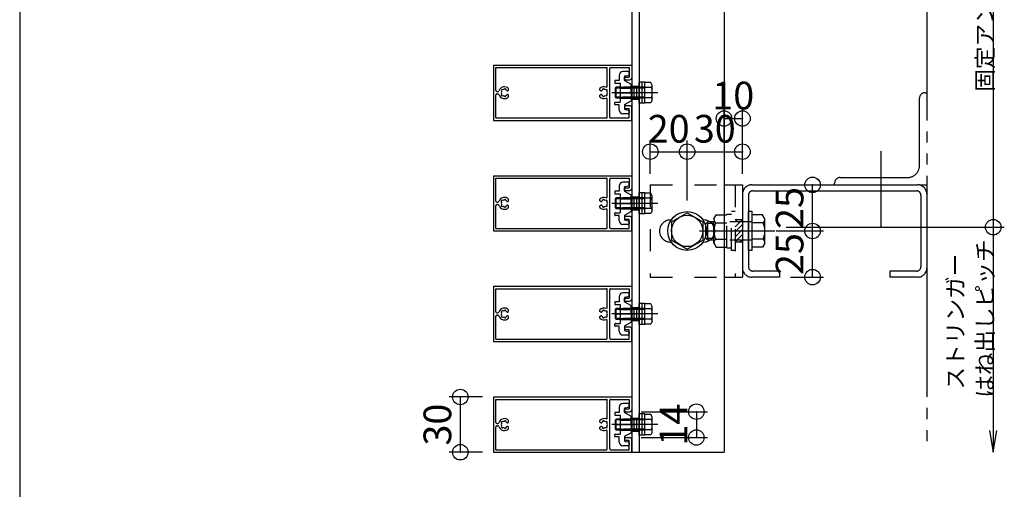
# Model space of a CAD drawing. Extents: x 60 to 2501, y 96 to 1686.
# Drawn here: x 60 to 594, y 653 to 907 of the extents above; entities that cross this region are included whole.
import ezdxf

# ---------------------------------------------------------------- set-up
doc = ezdxf.new("R2010")
doc.units = 0
doc.header["$LTSCALE"] = 6
for name, pattern in [('CENTER', [23, 20, -1, 1, -1]), ('DASHED', [4, 2, -2]), ('DASHED2', [8, 5, -3]), ('DOT', [2, 1, -1]), ('PHANTOM', [25, 20, -1, 1, -1, 1, -1])]:
    doc.linetypes.add(name, pattern=pattern)
for name, color, linetype in [('ストリンガー', 7, 'CONTINUOUS'), ('パネル', 7, 'CONTINUOUS'), ('ボルトセット', 7, 'CONTINUOUS'), ('ボルトナット', 7, 'CONTINUOUS'), ('レイヤ1', 7, 'CONTINUOUS'), ('取付金具', 7, 'CONTINUOUS'), ('固定アングル', 7, 'CONTINUOUS'), ('寸法', 7, 'CONTINUOUS'), ('鉄骨下地', 7, 'CONTINUOUS')]:
    doc.layers.add(name, color=color, linetype=linetype)
doc.styles.get("Standard").update_dxf_attribs({"font": 'txt', "bigfont": 'bigfont'})
doc.dimstyles.new('M7DIMSTL', dxfattribs={"dimscale": 6, "dimtxt": 2.5, "dimasz": 2.5, "dimexe": 1.25, "dimexo": 0.625, "dimtad": 1, "dimdsep": 46, "dimtxsty": 'Standard', "dimcen": 2.5, "dimadec": 0, "dimazin": 0, "dimtfac": 1, "dimtmove": 0, "dimatfit": 3, "dimfxl": 0, "dimarcsym": 0})

# ---------------------------------------------------------------- blocks, each defined once
blk = doc.blocks.new('BK16')
at = {"layer": 'ボルトナット', "color": 0, "linetype": 'DASHED'}
for p, q in [((436.46, 799.43), (437.73, 801.63)), ((437.73, 801.63), (443.46, 801.63)), ((443.46, 783.63), (443.46, 802.03)), ((443.46, 802.03), (445.96, 802.03)), ((445.96, 782.33), (445.96, 803.33)), ((447.96, 803.33), (445.96, 803.33)), ((432.16, 796.83), (433.16, 797.83)), ((432.16, 788.83), (432.16, 796.83)), ((433.16, 787.83), (433.16, 797.83)), ((436.46, 797.83), (433.16, 797.83)), ((436.46, 796.83), (433.16, 796.83)), ((436.46, 786.23), (436.46, 799.43)), ((437.46, 797.23), (443.46, 797.23)), ((457.16, 797.83), (443.46, 797.83)), ((436.46, 788.83), (433.16, 788.83)), ((436.46, 787.83), (433.16, 787.83)), ((436.46, 786.23), (437.73, 784.03)), ((437.46, 788.43), (443.46, 788.43)), ((457.16, 787.83), (443.46, 787.83)), ((437.73, 784.03), (443.46, 784.03)), ((443.46, 783.63), (445.96, 783.63)), ((447.96, 782.33), (445.96, 782.33))]:
    blk.add_line(p, q, dxfattribs=at)
at = {"layer": 'ボルトナット', "color": 0, "linetype": 'Continuous'}
for p, q in [((455.16, 782.33), (455.16, 803.33)), ((457.16, 803.33), (455.16, 803.33)), ((457.16, 782.33), (457.16, 803.33)), ((462.89, 801.63), (457.16, 801.63)), ((464.16, 799.43), (462.89, 801.63)), ((463.16, 797.23), (457.16, 797.23)), ((464.16, 786.23), (464.16, 799.43)), ((433.16, 787.83), (432.16, 788.83)), ((463.16, 788.43), (457.16, 788.43)), ((464.16, 786.23), (462.89, 784.03)), ((457.16, 782.33), (455.16, 782.33)), ((462.89, 784.03), (457.16, 784.03))]:
    blk.add_line(p, q, dxfattribs=at)
at = {"layer": 'ボルトナット', "color": 0, "linetype": 'CENTER'}
blk.add_line((428.63, 792.83), (469.58, 792.83), dxfattribs=at)
at = {"layer": 'ボルトナット', "color": 0, "linetype": 'DASHED'}
for centre, radius, start, end in [((439.38, 799.43), 2.92, 180, 228.8878), ((446.64, 792.83), 10.18, 154.3915, 205.6085), ((439.38, 786.23), 2.92, 131.1121, 180)]:
    blk.add_arc(centre, radius, start, end, dxfattribs=at)
at = {"layer": 'ボルトナット', "color": 0, "linetype": 'Continuous'}
for centre, radius, start, end in [((461.24, 799.43), 2.92, -48.8879, 0), ((453.98, 792.83), 10.18, -25.6086, 25.6085), ((461.24, 786.23), 2.92, 0, 48.8879)]:
    blk.add_arc(centre, radius, start, end, dxfattribs=at)
blk = doc.blocks.new('BK18')
at = {"layer": 'パネル', "color": 0, "linetype": 'Continuous'}
for p, q in [((316.96, 702.83), (391.96, 702.83)), ((316.96, 702.83), (316.96, 672.83)), ((318.26, 701.53), (378.16, 701.53)), ((318.26, 688.98), (318.26, 701.53)), ((378.66, 691.36), (378.66, 701.03)), ((379.96, 674.63), (379.96, 701.03)), ((380.46, 701.53), (390.46, 701.53)), ((390.46, 701.53), (390.46, 696.33)), ((391.96, 702.83), (391.96, 695.83)), ((388.71, 696.33), (390.46, 696.33)), ((388.71, 694.83), (390.96, 694.83)), ((322, 689.33), (321.94, 689.39)), ((322.86, 689.56), (322.88, 689.64)), ((323.73, 689.32), (323.75, 689.41)), ((324.59, 688.83), (325.16, 689.16)), ((325.16, 689.16), (325.16, 690.09)), ((374.66, 689.16), (374.66, 690.09)), ((375.23, 688.83), (374.66, 689.16)), ((376.09, 689.32), (376.07, 689.41)), ((376.96, 689.56), (376.94, 689.64)), ((377.82, 689.33), (377.88, 689.39)), ((318.26, 674.13), (318.26, 686.68)), ((318.76, 688.48), (319.32, 688.48)), ((318.76, 687.18), (319.32, 687.18)), ((321.36, 688.69), (321.3, 688.75)), ((321.36, 686.97), (321.3, 686.91)), ((322, 686.34), (321.94, 686.28)), ((322.86, 686.11), (322.88, 686.03)), ((323.73, 686.34), (323.75, 686.26)), ((325.16, 686.5), (324.59, 686.83)), ((325.16, 685.57), (325.16, 686.5)), ((374.66, 686.5), (375.23, 686.83)), ((374.66, 685.57), (374.66, 686.5)), ((376.09, 686.34), (376.07, 686.26)), ((376.96, 686.11), (376.94, 686.03)), ((377.82, 686.34), (377.88, 686.28)), ((378.46, 688.69), (378.52, 688.75)), ((378.46, 686.97), (378.52, 686.91)), ((378.66, 674.63), (378.66, 684.31)), ((388.71, 680.83), (390.96, 680.83)), ((388.71, 679.33), (390.46, 679.33)), ((390.46, 674.13), (390.46, 679.33)), ((391.96, 672.83), (391.96, 679.83)), ((316.96, 672.83), (391.96, 672.83)), ((318.26, 674.13), (378.16, 674.13)), ((380.46, 674.13), (390.46, 674.13))]:
    blk.add_line(p, q, dxfattribs=at)
for centre, radius, start, end in [((378.16, 701.03), 0.5, 0, 90), ((380.46, 701.03), 0.5, 90, 180), ((388.71, 695.58), 0.75, 90, 270), ((390.96, 695.83), 1, -90, 0), ((318.76, 688.98), 0.5, 180, 270), ((319.32, 688.98), 0.5, -90, -17.9824), ((322.86, 687.83), 3.22, 44.5062, 162.0176), ((321.62, 689.07), 0.45, 45.0005, 225.0001), ((322.86, 687.83), 1.72, 89.8653, 120), ((323.31, 689.52), 0.45, -15, 165), ((322.86, 687.83), 1.72, 38.5196, 59.8783), ((324.44, 689.09), 0.3, -141.4805, -60.0001), ((376.96, 687.83), 3.22, 71.2073, 135.4938), ((375.38, 689.09), 0.3, -119.9999, -38.5195), ((376.96, 687.83), 1.72, 120.1217, 141.4804), ((376.51, 689.52), 0.45, 15, 195), ((376.96, 687.83), 1.72, 60, 90.1347), ((378.2, 689.07), 0.45, -45.0001, 134.9995), ((378.16, 691.36), 0.5, -108.7927, 0), ((318.76, 686.68), 0.5, 90, 180), ((319.32, 686.68), 0.5, 17.9824, 90), ((322.86, 687.83), 3.22, -162.0176, -44.5062), ((322.86, 687.83), 1.72, 150, 210), ((321.62, 686.59), 0.45, 135.0004, 315.0002), ((322.86, 687.83), 1.72, -120, -90), ((323.31, 686.14), 0.45, -164.9999, 15), ((322.86, 687.83), 1.72, -60, -38.5196), ((324.44, 686.57), 0.3, 60.0001, 141.4805), ((376.96, 687.83), 3.22, -135.4938, -71.2073), ((375.38, 686.57), 0.3, 38.5195, 119.9999), ((376.96, 687.83), 1.72, -141.4804, -120), ((376.51, 686.14), 0.45, 165, 344.9999), ((376.96, 687.83), 1.72, -90, -60), ((378.2, 686.59), 0.45, -135.0002, 44.9996), ((378.16, 684.31), 0.5, 0, 108.7927), ((376.96, 687.83), 1.72, -30, 30), ((388.71, 680.08), 0.75, 90, 270), ((390.96, 679.83), 1, 0, 90), ((378.16, 674.63), 0.5, -90, 0), ((380.46, 674.63), 0.5, 180, 270), ((380.46, 674.63), 0.5, 180, 270)]:
    blk.add_arc(centre, radius, start, end, dxfattribs=at)
blk = doc.blocks.new('BK19')
at = {"layer": 'パネル', "color": 0, "linetype": 'Continuous'}
for p, q in [((316.96, 762.83), (391.96, 762.83)), ((316.96, 762.83), (316.96, 732.83)), ((318.26, 761.53), (378.16, 761.53)), ((318.26, 748.98), (318.26, 761.53)), ((378.66, 751.36), (378.66, 761.03)), ((379.96, 734.63), (379.96, 761.03)), ((380.46, 761.53), (390.46, 761.53)), ((390.46, 761.53), (390.46, 756.33)), ((391.96, 762.83), (391.96, 755.83)), ((388.71, 756.33), (390.46, 756.33)), ((388.71, 754.83), (390.96, 754.83)), ((318.76, 748.48), (319.32, 748.48)), ((321.36, 748.69), (321.3, 748.75)), ((322, 749.33), (321.94, 749.39)), ((322.86, 749.56), (322.88, 749.64)), ((323.73, 749.32), (323.75, 749.41)), ((324.59, 748.83), (325.16, 749.16)), ((325.16, 749.16), (325.16, 750.09)), ((374.66, 749.16), (374.66, 750.09)), ((375.23, 748.83), (374.66, 749.16)), ((376.09, 749.32), (376.07, 749.41)), ((376.96, 749.56), (376.94, 749.64)), ((377.82, 749.33), (377.88, 749.39)), ((378.46, 748.69), (378.52, 748.75)), ((318.26, 734.13), (318.26, 746.68)), ((318.76, 747.18), (319.32, 747.18)), ((321.36, 746.97), (321.3, 746.91)), ((322, 746.34), (321.94, 746.28)), ((322.86, 746.11), (322.88, 746.03)), ((323.73, 746.34), (323.75, 746.26)), ((325.16, 746.5), (324.59, 746.83)), ((325.16, 745.57), (325.16, 746.5)), ((374.66, 746.5), (375.23, 746.83)), ((374.66, 745.57), (374.66, 746.5)), ((376.09, 746.34), (376.07, 746.26)), ((376.96, 746.11), (376.94, 746.03)), ((377.82, 746.34), (377.88, 746.28)), ((378.46, 746.97), (378.52, 746.91)), ((378.66, 734.63), (378.66, 744.31)), ((388.71, 740.83), (390.96, 740.83)), ((388.71, 739.33), (390.46, 739.33)), ((390.46, 734.13), (390.46, 739.33)), ((391.96, 732.83), (391.96, 739.83)), ((316.96, 732.83), (391.96, 732.83)), ((318.26, 734.13), (378.16, 734.13)), ((380.46, 734.13), (390.46, 734.13))]:
    blk.add_line(p, q, dxfattribs=at)
for centre, radius, start, end in [((378.16, 761.03), 0.5, 0, 90), ((380.46, 761.03), 0.5, 90, 180), ((388.71, 755.58), 0.75, 90, 270), ((390.96, 755.83), 1, -90, 0), ((318.76, 748.98), 0.5, 180, 270), ((319.32, 748.98), 0.5, -90, -17.9824), ((322.86, 747.83), 3.22, 44.5062, 162.0176), ((322.86, 747.83), 1.72, 150, 210), ((321.62, 749.07), 0.45, 45.0005, 225.0001), ((322.86, 747.83), 1.72, 89.8653, 120), ((323.31, 749.52), 0.45, -15, 165), ((322.86, 747.83), 1.72, 38.5196, 59.8783), ((324.44, 749.09), 0.3, -141.4805, -60.0001), ((376.96, 747.83), 3.22, 71.2073, 135.4938), ((375.38, 749.09), 0.3, -119.9999, -38.5195), ((376.96, 747.83), 1.72, 120.1217, 141.4804), ((376.51, 749.52), 0.45, 15, 195), ((376.96, 747.83), 1.72, 60, 90.1347), ((378.2, 749.07), 0.45, -45.0001, 134.9995), ((378.16, 751.36), 0.5, -108.7927, 0), ((376.96, 747.83), 1.72, -30, 30), ((318.76, 746.68), 0.5, 90, 180), ((319.32, 746.68), 0.5, 17.9824, 90), ((322.86, 747.83), 3.22, -162.0176, -44.5062), ((321.62, 746.59), 0.45, 135.0004, 315.0002), ((322.86, 747.83), 1.72, -120, -90), ((323.31, 746.14), 0.45, -164.9999, 15), ((322.86, 747.83), 1.72, -60, -38.5196), ((324.44, 746.57), 0.3, 60.0001, 141.4805), ((376.96, 747.83), 3.22, -135.4938, -71.2073), ((375.38, 746.57), 0.3, 38.5195, 119.9999), ((376.96, 747.83), 1.72, -141.4804, -120), ((376.51, 746.14), 0.45, 165, 344.9999), ((376.96, 747.83), 1.72, -90, -60), ((378.2, 746.59), 0.45, -135.0002, 44.9996), ((378.16, 744.31), 0.5, 0, 108.7927), ((388.71, 740.08), 0.75, 90, 270), ((390.96, 739.83), 1, 0, 90), ((378.16, 734.63), 0.5, -90, 0), ((380.46, 734.63), 0.5, 180, 270), ((380.46, 734.63), 0.5, 180, 270)]:
    blk.add_arc(centre, radius, start, end, dxfattribs=at)
blk = doc.blocks.new('BK20')
at = {"layer": 'パネル', "color": 0, "linetype": 'Continuous'}
for p, q in [((316.96, 822.83), (391.96, 822.83)), ((316.96, 822.83), (316.96, 792.83)), ((391.96, 822.83), (391.96, 815.83)), ((318.26, 821.53), (378.16, 821.53)), ((318.26, 808.98), (318.26, 821.53)), ((378.66, 811.36), (378.66, 821.03)), ((379.96, 794.63), (379.96, 821.03)), ((380.46, 821.53), (390.46, 821.53)), ((390.46, 821.53), (390.46, 816.33)), ((388.71, 816.33), (390.46, 816.33)), ((388.71, 814.83), (390.96, 814.83)), ((318.26, 794.13), (318.26, 806.68)), ((318.76, 808.48), (319.32, 808.48)), ((318.76, 807.18), (319.32, 807.18)), ((321.36, 808.69), (321.3, 808.75)), ((321.36, 806.97), (321.3, 806.91)), ((322, 809.33), (321.94, 809.39)), ((322, 806.34), (321.94, 806.28)), ((322.86, 809.56), (322.88, 809.64)), ((323.73, 809.32), (323.75, 809.41)), ((323.73, 806.34), (323.75, 806.26)), ((324.59, 808.83), (325.16, 809.16)), ((325.16, 806.5), (324.59, 806.83)), ((325.16, 809.16), (325.16, 810.09)), ((325.16, 805.57), (325.16, 806.5)), ((374.66, 809.16), (374.66, 810.09)), ((375.23, 808.83), (374.66, 809.16)), ((374.66, 806.5), (375.23, 806.83)), ((374.66, 805.57), (374.66, 806.5)), ((376.09, 809.32), (376.07, 809.41)), ((376.09, 806.34), (376.07, 806.26)), ((376.96, 809.56), (376.94, 809.64)), ((377.82, 809.33), (377.88, 809.39)), ((377.82, 806.34), (377.88, 806.28)), ((378.46, 808.69), (378.52, 808.75)), ((378.46, 806.97), (378.52, 806.91)), ((322.86, 806.11), (322.88, 806.03)), ((376.96, 806.11), (376.94, 806.03)), ((378.66, 794.63), (378.66, 804.31)), ((388.71, 800.83), (390.96, 800.83)), ((388.71, 799.33), (390.46, 799.33)), ((390.46, 794.13), (390.46, 799.33)), ((391.96, 792.83), (391.96, 799.83)), ((316.96, 792.83), (391.96, 792.83)), ((318.26, 794.13), (378.16, 794.13)), ((380.46, 794.13), (390.46, 794.13))]:
    blk.add_line(p, q, dxfattribs=at)
for centre, radius, start, end in [((378.16, 821.03), 0.5, 0, 90), ((380.46, 821.03), 0.5, 90, 180), ((388.71, 815.58), 0.75, 90, 270), ((390.96, 815.83), 1, -90, 0), ((318.76, 808.98), 0.5, 180, 270), ((318.76, 806.68), 0.5, 90, 180), ((319.32, 808.98), 0.5, -90, -17.9824), ((319.32, 806.68), 0.5, 17.9824, 90), ((322.86, 807.83), 3.22, 44.5062, 162.0176), ((322.86, 807.83), 3.22, -162.0176, -44.5062), ((322.86, 807.83), 1.72, 150, 210), ((321.62, 809.07), 0.45, 45.0005, 225.0001), ((321.62, 806.59), 0.45, 135.0004, 315.0002), ((322.86, 807.83), 1.72, 89.8653, 120), ((322.86, 807.83), 1.72, -120, -90), ((323.31, 809.52), 0.45, -15, 165), ((322.86, 807.83), 1.72, -60, -38.5196), ((322.86, 807.83), 1.72, 38.5196, 59.8783), ((324.44, 809.09), 0.3, -141.4805, -60.0001), ((324.44, 806.57), 0.3, 60.0001, 141.4805), ((376.96, 807.83), 3.22, 71.2073, 135.4938), ((375.38, 809.09), 0.3, -119.9999, -38.5195), ((375.38, 806.57), 0.3, 38.5195, 119.9999), ((376.96, 807.83), 1.72, 120.1217, 141.4804), ((376.96, 807.83), 1.72, -141.4804, -120), ((376.51, 809.52), 0.45, 15, 195), ((376.96, 807.83), 1.72, 60, 90.1347), ((376.96, 807.83), 1.72, -90, -60), ((378.2, 809.07), 0.45, -45.0001, 134.9995), ((378.2, 806.59), 0.45, -135.0002, 44.9996), ((378.16, 811.36), 0.5, -108.7927, 0), ((376.96, 807.83), 1.72, -30, 30), ((323.31, 806.14), 0.45, -164.9999, 15), ((376.96, 807.83), 3.22, -135.4938, -71.2073), ((376.51, 806.14), 0.45, 165, 344.9999), ((378.16, 804.31), 0.5, 0, 108.7927), ((388.71, 800.08), 0.75, 90, 270), ((390.96, 799.83), 1, 0, 90), ((378.16, 794.63), 0.5, -90, 0), ((380.46, 794.63), 0.5, 180, 270), ((380.46, 794.63), 0.5, 180, 270)]:
    blk.add_arc(centre, radius, start, end, dxfattribs=at)
blk = doc.blocks.new('BK21')
at = {"layer": 'パネル', "color": 0, "linetype": 'Continuous'}
for p, q in [((316.96, 882.83), (391.96, 882.83)), ((316.96, 882.83), (316.96, 852.83)), ((318.26, 881.53), (378.16, 881.53)), ((318.26, 868.98), (318.26, 881.53)), ((380.46, 881.53), (390.46, 881.53)), ((390.46, 881.53), (390.46, 876.33)), ((391.96, 882.83), (391.96, 875.83)), ((378.66, 871.36), (378.66, 881.03)), ((379.96, 854.63), (379.96, 881.03)), ((388.71, 876.33), (390.46, 876.33)), ((388.71, 874.83), (390.96, 874.83)), ((318.26, 854.13), (318.26, 866.68)), ((318.76, 868.48), (319.32, 868.48)), ((318.76, 867.18), (319.32, 867.18)), ((321.36, 868.69), (321.3, 868.75)), ((321.36, 866.97), (321.3, 866.91)), ((322, 869.33), (321.94, 869.39)), ((322, 866.34), (321.94, 866.28)), ((322.86, 869.56), (322.88, 869.64)), ((322.86, 866.11), (322.88, 866.03)), ((323.73, 869.32), (323.75, 869.41)), ((323.73, 866.34), (323.75, 866.26)), ((324.59, 868.83), (325.16, 869.16)), ((325.16, 866.5), (324.59, 866.83)), ((325.16, 869.16), (325.16, 870.09)), ((325.16, 865.57), (325.16, 866.5)), ((374.66, 869.16), (374.66, 870.09)), ((375.23, 868.83), (374.66, 869.16)), ((374.66, 866.5), (375.23, 866.83)), ((374.66, 865.57), (374.66, 866.5)), ((376.09, 869.32), (376.07, 869.41)), ((376.09, 866.34), (376.07, 866.26)), ((376.96, 869.56), (376.94, 869.64)), ((376.96, 866.11), (376.94, 866.03)), ((377.82, 869.33), (377.88, 869.39)), ((377.82, 866.34), (377.88, 866.28)), ((378.46, 868.69), (378.52, 868.75)), ((378.46, 866.97), (378.52, 866.91)), ((378.66, 854.63), (378.66, 864.31)), ((388.71, 860.83), (390.96, 860.83)), ((391.96, 852.83), (391.96, 859.83)), ((388.71, 859.33), (390.46, 859.33)), ((390.46, 854.13), (390.46, 859.33)), ((316.96, 852.83), (391.96, 852.83)), ((318.26, 854.13), (378.16, 854.13)), ((380.46, 854.13), (390.46, 854.13))]:
    blk.add_line(p, q, dxfattribs=at)
for centre, radius, start, end in [((378.16, 881.03), 0.5, 0, 90), ((380.46, 881.03), 0.5, 90, 180), ((388.71, 875.58), 0.75, 90, 270), ((390.96, 875.83), 1, -90, 0), ((322.86, 867.83), 3.22, 44.5062, 162.0176), ((376.96, 867.83), 3.22, 71.2073, 135.4938), ((378.16, 871.36), 0.5, -108.7927, 0), ((318.76, 868.98), 0.5, 180, 270), ((318.76, 866.68), 0.5, 90, 180), ((319.32, 868.98), 0.5, -90, -17.9824), ((319.32, 866.68), 0.5, 17.9824, 90), ((322.86, 867.83), 3.22, -162.0176, -44.5062), ((322.86, 867.83), 1.72, 150, 210), ((321.62, 869.07), 0.45, 45.0005, 225.0001), ((321.62, 866.59), 0.45, 135.0004, 315.0002), ((322.86, 867.83), 1.72, 89.8653, 120), ((322.86, 867.83), 1.72, -120, -90), ((323.31, 869.52), 0.45, -15, 165), ((323.31, 866.14), 0.45, -164.9999, 15), ((322.86, 867.83), 1.72, -60, -38.5196), ((322.86, 867.83), 1.72, 38.5196, 59.8783), ((324.44, 869.09), 0.3, -141.4805, -60.0001), ((324.44, 866.57), 0.3, 60.0001, 141.4805), ((376.96, 867.83), 3.22, -135.4938, -71.2073), ((375.38, 869.09), 0.3, -119.9999, -38.5195), ((375.38, 866.57), 0.3, 38.5195, 119.9999), ((376.96, 867.83), 1.72, 120.1217, 141.4804), ((376.96, 867.83), 1.72, -141.4804, -120), ((376.51, 869.52), 0.45, 15, 195), ((376.51, 866.14), 0.45, 165, 344.9999), ((376.96, 867.83), 1.72, 60, 90.1347), ((376.96, 867.83), 1.72, -90, -60), ((378.2, 869.07), 0.45, -45.0001, 134.9995), ((378.2, 866.59), 0.45, -135.0002, 44.9996), ((376.96, 867.83), 1.72, -30, 30), ((378.16, 864.31), 0.5, 0, 108.7927), ((388.71, 860.08), 0.75, 90, 270), ((390.96, 859.83), 1, 0, 90), ((378.16, 854.63), 0.5, -90, 0), ((380.46, 854.63), 0.5, 180, 270), ((380.46, 854.63), 0.5, 180, 270)]:
    blk.add_arc(centre, radius, start, end, dxfattribs=at)
blk = doc.blocks.new('BK26')
at = {"layer": 'ボルトセット', "color": 0, "linetype": 'Continuous'}
for p, q in [((383.06, 690.33), (383.56, 690.83)), ((383.06, 685.33), (383.06, 690.33)), ((383.56, 684.83), (383.56, 690.83)), ((395.96, 682.08), (395.96, 693.58)), ((399.06, 693.58), (395.96, 693.58)), ((397.56, 682.08), (397.56, 693.58)), ((399.06, 682.08), (399.06, 693.58)), ((402.27, 693.33), (399.06, 693.33)), ((402.56, 690.58), (399.06, 690.58)), ((403.06, 691.96), (402.27, 693.33)), ((403.06, 683.71), (403.06, 691.96)), ((383.06, 685.33), (383.56, 684.83)), ((402.56, 685.08), (399.06, 685.08)), ((403.06, 683.71), (402.27, 682.33)), ((399.06, 682.08), (395.96, 682.08)), ((402.27, 682.33), (399.06, 682.33))]:
    blk.add_line(p, q, dxfattribs=at)
at = {"layer": 'ボルトセット', "color": 0, "linetype": 'DASHED'}
for p, q in [((385.66, 690.33), (383.06, 690.33)), ((385.66, 690.83), (383.56, 690.83)), ((399.06, 690.83), (385.66, 690.83)), ((399.06, 690.33), (385.66, 690.33)), ((385.66, 685.33), (383.06, 685.33)), ((385.66, 684.83), (383.56, 684.83)), ((399.06, 685.33), (385.66, 685.33)), ((399.06, 684.83), (385.66, 684.83))]:
    blk.add_line(p, q, dxfattribs=at)
at = {"layer": 'ボルトセット', "color": 0, "linetype": 'CENTER'}
blk.add_line((406.04, 687.83), (381.05, 687.83), dxfattribs=at)
at = {"layer": 'ボルトセット', "color": 0, "linetype": 'Continuous'}
for centre, radius, start, end in [((400.92, 691.96), 2.14, -39.9662, 0), ((395.25, 687.83), 7.81, -20.6097, 20.6096), ((400.92, 683.71), 2.14, 0, 39.9662)]:
    blk.add_arc(centre, radius, start, end, dxfattribs=at)
blk = doc.blocks.new('BK27')
at = {"layer": 'ボルトセット', "color": 0, "linetype": 'Continuous'}
for p, q in [((395.96, 742.08), (395.96, 753.58)), ((399.06, 753.58), (395.96, 753.58)), ((397.56, 742.08), (397.56, 753.58)), ((399.06, 742.08), (399.06, 753.58)), ((402.27, 753.33), (399.06, 753.33)), ((403.06, 751.96), (402.27, 753.33)), ((383.06, 750.33), (383.56, 750.83)), ((383.06, 745.33), (383.06, 750.33)), ((383.56, 744.83), (383.56, 750.83)), ((402.56, 750.58), (399.06, 750.58)), ((403.06, 743.71), (403.06, 751.96)), ((383.06, 745.33), (383.56, 744.83)), ((402.56, 745.08), (399.06, 745.08)), ((402.27, 742.33), (399.06, 742.33)), ((403.06, 743.71), (402.27, 742.33)), ((399.06, 742.08), (395.96, 742.08))]:
    blk.add_line(p, q, dxfattribs=at)
at = {"layer": 'ボルトセット', "color": 0, "linetype": 'CENTER'}
blk.add_line((406.04, 747.83), (381.05, 747.83), dxfattribs=at)
at = {"layer": 'ボルトセット', "color": 0, "linetype": 'DASHED'}
for p, q in [((385.66, 750.33), (383.06, 750.33)), ((385.66, 750.83), (383.56, 750.83)), ((399.06, 750.83), (385.66, 750.83)), ((399.06, 750.33), (385.66, 750.33)), ((385.66, 745.33), (383.06, 745.33)), ((385.66, 744.83), (383.56, 744.83)), ((399.06, 745.33), (385.66, 745.33)), ((399.06, 744.83), (385.66, 744.83))]:
    blk.add_line(p, q, dxfattribs=at)
at = {"layer": 'ボルトセット', "color": 0, "linetype": 'Continuous'}
for centre, radius, start, end in [((400.92, 751.96), 2.14, -39.9662, 0), ((395.25, 747.83), 7.81, -20.6097, 20.6096), ((400.92, 743.71), 2.14, 0, 39.9662)]:
    blk.add_arc(centre, radius, start, end, dxfattribs=at)
blk = doc.blocks.new('BK28')
at = {"layer": 'ボルトセット', "color": 0, "linetype": 'Continuous'}
for p, q in [((395.96, 802.08), (395.96, 813.58)), ((399.06, 813.58), (395.96, 813.58)), ((397.56, 802.08), (397.56, 813.58)), ((399.06, 802.08), (399.06, 813.58)), ((402.27, 813.33), (399.06, 813.33)), ((403.06, 811.96), (402.27, 813.33)), ((403.06, 803.71), (403.06, 811.96)), ((383.06, 810.33), (383.56, 810.83)), ((383.06, 805.33), (383.06, 810.33)), ((383.56, 804.83), (383.56, 810.83)), ((402.56, 810.58), (399.06, 810.58)), ((383.06, 805.33), (383.56, 804.83)), ((399.06, 802.08), (395.96, 802.08)), ((402.56, 805.08), (399.06, 805.08)), ((402.27, 802.33), (399.06, 802.33)), ((403.06, 803.71), (402.27, 802.33))]:
    blk.add_line(p, q, dxfattribs=at)
at = {"layer": 'ボルトセット', "color": 0, "linetype": 'CENTER'}
blk.add_line((406.04, 807.83), (381.05, 807.83), dxfattribs=at)
at = {"layer": 'ボルトセット', "color": 0, "linetype": 'DASHED'}
for p, q in [((385.66, 810.33), (383.06, 810.33)), ((385.66, 810.83), (383.56, 810.83)), ((399.06, 810.83), (385.66, 810.83)), ((399.06, 810.33), (385.66, 810.33)), ((385.66, 805.33), (383.06, 805.33)), ((385.66, 804.83), (383.56, 804.83)), ((399.06, 805.33), (385.66, 805.33)), ((399.06, 804.83), (385.66, 804.83))]:
    blk.add_line(p, q, dxfattribs=at)
at = {"layer": 'ボルトセット', "color": 0, "linetype": 'Continuous'}
for centre, radius, start, end in [((400.92, 811.96), 2.14, -39.9662, 0), ((395.25, 807.83), 7.81, -20.6097, 20.6096), ((400.92, 803.71), 2.14, 0, 39.9662)]:
    blk.add_arc(centre, radius, start, end, dxfattribs=at)
blk = doc.blocks.new('BK29')
at = {"layer": 'ボルトセット', "color": 0, "linetype": 'Continuous'}
for p, q in [((383.06, 870.33), (383.56, 870.83)), ((383.56, 864.83), (383.56, 870.83)), ((395.96, 862.08), (395.96, 873.58)), ((399.06, 873.58), (395.96, 873.58)), ((397.56, 862.08), (397.56, 873.58)), ((399.06, 862.08), (399.06, 873.58)), ((402.27, 873.33), (399.06, 873.33)), ((402.56, 870.58), (399.06, 870.58)), ((403.06, 871.96), (402.27, 873.33)), ((403.06, 863.71), (403.06, 871.96)), ((383.06, 865.33), (383.06, 870.33)), ((383.06, 865.33), (383.56, 864.83)), ((402.56, 865.08), (399.06, 865.08)), ((399.06, 862.08), (395.96, 862.08)), ((402.27, 862.33), (399.06, 862.33)), ((403.06, 863.71), (402.27, 862.33))]:
    blk.add_line(p, q, dxfattribs=at)
at = {"layer": 'ボルトセット', "color": 0, "linetype": 'DASHED'}
for p, q in [((385.66, 870.83), (383.56, 870.83)), ((399.06, 870.83), (385.66, 870.83)), ((385.66, 870.33), (383.06, 870.33)), ((385.66, 865.33), (383.06, 865.33)), ((399.06, 870.33), (385.66, 870.33)), ((399.06, 865.33), (385.66, 865.33)), ((385.66, 864.83), (383.56, 864.83)), ((399.06, 864.83), (385.66, 864.83))]:
    blk.add_line(p, q, dxfattribs=at)
at = {"layer": 'ボルトセット', "color": 0, "linetype": 'CENTER'}
blk.add_line((406.04, 867.83), (381.05, 867.83), dxfattribs=at)
at = {"layer": 'ボルトセット', "color": 0, "linetype": 'Continuous'}
for centre, radius, start, end in [((400.92, 871.96), 2.14, -39.9662, 0), ((395.25, 867.83), 7.81, -20.6097, 20.6096), ((400.92, 863.71), 2.14, 0, 39.9662)]:
    blk.add_arc(centre, radius, start, end, dxfattribs=at)
blk = doc.blocks.new('BK34')
at = {"layer": '固定アングル', "color": 0, "linetype": 'DASHED2'}
for p, q in [((451.77, 798.83), (447.96, 795.03)), ((449.07, 798.83), (447.96, 797.72)), ((451.96, 796.33), (447.96, 792.33)), ((451.96, 793.64), (447.96, 789.64)), ((451.96, 790.94), (447.96, 786.94)), ((451.96, 788.25), (450.54, 786.83))]:
    blk.add_line(p, q, dxfattribs=at)
blk = doc.blocks.new('BK68')
at = {"layer": '取付金具', "color": 0, "linetype": 'Continuous'}
for p, q in [((385.16, 877.33), (385.16, 874.48)), ((389.96, 879.33), (387.16, 879.33)), ((387.96, 876.42), (387.96, 876.42)), ((387.96, 874.63), (387.96, 876.42)), ((388.36, 876.91), (390.06, 877.25)), ((390.46, 877.74), (390.46, 878.83)), ((382.66, 874.18), (382.66, 873.28)), ((385.16, 874.48), (382.96, 874.48)), ((382.96, 872.98), (385.66, 872.98)), ((385.66, 872.98), (385.66, 862.68)), ((391.5, 872.42), (388.22, 874.19)), ((391.66, 868.35), (391.66, 872.15)), ((391.36, 867.83), (391.66, 868.35)), ((391.36, 867.83), (391.66, 867.31)), ((391.66, 867.31), (391.66, 863.51)), ((382.66, 861.48), (382.66, 862.38)), ((382.96, 862.68), (385.66, 862.68)), ((385.16, 861.18), (382.96, 861.18)), ((385.16, 858.33), (385.16, 861.18)), ((387.96, 861.03), (387.96, 859.24)), ((391.5, 863.25), (388.22, 861.47)), ((389.96, 856.33), (387.16, 856.33)), ((388.36, 858.75), (390.06, 858.41)), ((390.46, 857.92), (390.46, 856.83))]:
    blk.add_line(p, q, dxfattribs=at)
at = {"layer": '取付金具', "color": 0, "linetype": 'DOT'}
for p, q in [((385.66, 870.83), (391.66, 870.83)), ((385.66, 870.29), (391.66, 870.29)), ((385.66, 865.37), (391.66, 865.37)), ((385.66, 864.83), (391.66, 864.83))]:
    blk.add_line(p, q, dxfattribs=at)
at = {"layer": '取付金具', "color": 0, "linetype": 'CENTER'}
blk.add_line((383.27, 867.83), (393.72, 867.83), dxfattribs=at)
at = {"layer": '取付金具', "color": 0, "linetype": 'Continuous'}
for centre, radius, start, end in [((387.16, 877.33), 2, 90, 180), ((388.46, 876.42), 0.5, 101.3099, 180), ((389.96, 878.83), 0.5, 0, 90), ((389.96, 877.74), 0.5, -78.6901, 0), ((382.96, 874.18), 0.3, 90, 180), ((382.96, 873.28), 0.3, 180, 270), ((388.46, 874.63), 0.5, 180, 241.607), ((391.36, 872.15), 0.3, 0, 61.607), ((382.96, 862.38), 0.3, 90, 180), ((382.96, 861.48), 0.3, 180, 270), ((388.46, 861.03), 0.5, 118.393, 180), ((391.36, 863.51), 0.3, -61.607, 0), ((387.16, 858.33), 2, 180, 270), ((388.46, 859.24), 0.5, 180, 258.6901), ((389.96, 856.83), 0.5, -90, 0), ((389.96, 857.92), 0.5, 0, 78.6901)]:
    blk.add_arc(centre, radius, start, end, dxfattribs=at)
blk = doc.blocks.new('BK69')
at = {"layer": '取付金具', "color": 0, "linetype": 'Continuous'}
for p, q in [((385.16, 817.33), (385.16, 814.48)), ((389.96, 819.33), (387.16, 819.33)), ((388.36, 816.91), (390.06, 817.25)), ((390.46, 817.74), (390.46, 818.83)), ((382.66, 814.18), (382.66, 813.28)), ((385.16, 814.48), (382.96, 814.48)), ((382.96, 812.98), (385.66, 812.98)), ((385.66, 812.98), (385.66, 802.68)), ((387.96, 816.42), (387.96, 816.42)), ((387.96, 814.63), (387.96, 816.42)), ((391.5, 812.42), (388.22, 814.19)), ((391.66, 808.35), (391.66, 812.15)), ((391.36, 807.83), (391.66, 808.35)), ((391.36, 807.83), (391.66, 807.31)), ((391.66, 807.31), (391.66, 803.51)), ((382.66, 801.48), (382.66, 802.38)), ((382.96, 802.68), (385.66, 802.68)), ((385.16, 801.18), (382.96, 801.18)), ((385.16, 798.33), (385.16, 801.18)), ((387.96, 801.03), (387.96, 799.24)), ((391.5, 803.25), (388.22, 801.47)), ((389.96, 796.33), (387.16, 796.33)), ((388.36, 798.75), (390.06, 798.41)), ((390.46, 797.92), (390.46, 796.83))]:
    blk.add_line(p, q, dxfattribs=at)
at = {"layer": '取付金具', "color": 0, "linetype": 'CENTER'}
blk.add_line((383.27, 807.83), (393.72, 807.83), dxfattribs=at)
at = {"layer": '取付金具', "color": 0, "linetype": 'DOT'}
for p, q in [((385.66, 810.83), (391.66, 810.83)), ((385.66, 810.29), (391.66, 810.29)), ((385.66, 805.37), (391.66, 805.37)), ((385.66, 804.83), (391.66, 804.83))]:
    blk.add_line(p, q, dxfattribs=at)
at = {"layer": '取付金具', "color": 0, "linetype": 'Continuous'}
for centre, radius, start, end in [((387.16, 817.33), 2, 90, 180), ((389.96, 818.83), 0.5, 0, 90), ((389.96, 817.74), 0.5, -78.6901, 0), ((382.96, 814.18), 0.3, 90, 180), ((382.96, 813.28), 0.3, 180, 270), ((388.46, 816.42), 0.5, 101.3099, 180), ((388.46, 814.63), 0.5, 180, 241.607), ((391.36, 812.15), 0.3, 0, 61.607), ((382.96, 802.38), 0.3, 90, 180), ((382.96, 801.48), 0.3, 180, 270), ((388.46, 801.03), 0.5, 118.393, 180), ((391.36, 803.51), 0.3, -61.607, 0), ((387.16, 798.33), 2, 180, 270), ((388.46, 799.24), 0.5, 180, 258.6901), ((389.96, 796.83), 0.5, -90, 0), ((389.96, 797.92), 0.5, 0, 78.6901)]:
    blk.add_arc(centre, radius, start, end, dxfattribs=at)
blk = doc.blocks.new('BK70')
at = {"layer": '取付金具', "color": 0, "linetype": 'Continuous'}
for p, q in [((389.96, 759.33), (387.16, 759.33)), ((390.46, 757.74), (390.46, 758.83)), ((382.66, 754.18), (382.66, 753.28)), ((385.16, 754.48), (382.96, 754.48)), ((382.96, 752.98), (385.66, 752.98)), ((385.16, 757.33), (385.16, 754.48)), ((385.66, 752.98), (385.66, 742.68)), ((387.96, 756.42), (387.96, 756.42)), ((387.96, 754.63), (387.96, 756.42)), ((391.5, 752.42), (388.22, 754.19)), ((388.36, 756.91), (390.06, 757.25)), ((391.36, 747.83), (391.66, 748.35)), ((391.36, 747.83), (391.66, 747.31)), ((391.66, 748.35), (391.66, 752.15)), ((382.66, 741.48), (382.66, 742.38)), ((382.96, 742.68), (385.66, 742.68)), ((391.5, 743.25), (388.22, 741.47)), ((391.66, 747.31), (391.66, 743.51)), ((385.16, 741.18), (382.96, 741.18)), ((385.16, 738.33), (385.16, 741.18)), ((387.96, 741.03), (387.96, 739.24)), ((388.36, 738.75), (390.06, 738.41)), ((390.46, 737.92), (390.46, 736.83)), ((389.96, 736.33), (387.16, 736.33))]:
    blk.add_line(p, q, dxfattribs=at)
at = {"layer": '取付金具', "color": 0, "linetype": 'CENTER'}
blk.add_line((383.27, 747.83), (393.72, 747.83), dxfattribs=at)
at = {"layer": '取付金具', "color": 0, "linetype": 'DOT'}
for p, q in [((385.66, 750.83), (391.66, 750.83)), ((385.66, 750.29), (391.66, 750.29)), ((385.66, 745.37), (391.66, 745.37)), ((385.66, 744.83), (391.66, 744.83))]:
    blk.add_line(p, q, dxfattribs=at)
at = {"layer": '取付金具', "color": 0, "linetype": 'Continuous'}
for centre, radius, start, end in [((387.16, 757.33), 2, 90, 180), ((389.96, 758.83), 0.5, 0, 90), ((382.96, 754.18), 0.3, 90, 180), ((382.96, 753.28), 0.3, 180, 270), ((388.46, 756.42), 0.5, 101.3099, 180), ((388.46, 754.63), 0.5, 180, 241.607), ((389.96, 757.74), 0.5, -78.6901, 0), ((391.36, 752.15), 0.3, 0, 61.607), ((382.96, 742.38), 0.3, 90, 180), ((391.36, 743.51), 0.3, -61.607, 0), ((382.96, 741.48), 0.3, 180, 270), ((387.16, 738.33), 2, 180, 270), ((388.46, 741.03), 0.5, 118.393, 180), ((388.46, 739.24), 0.5, 180, 258.6901), ((389.96, 737.92), 0.5, 0, 78.6901), ((389.96, 736.83), 0.5, -90, 0)]:
    blk.add_arc(centre, radius, start, end, dxfattribs=at)
blk = doc.blocks.new('BK71')
at = {"layer": '取付金具', "color": 0, "linetype": 'Continuous'}
for p, q in [((382.66, 694.18), (382.66, 693.28)), ((385.16, 694.48), (382.96, 694.48)), ((385.16, 697.33), (385.16, 694.48)), ((389.96, 699.33), (387.16, 699.33)), ((387.96, 696.42), (387.96, 696.42)), ((387.96, 694.63), (387.96, 696.42)), ((391.5, 692.42), (388.22, 694.19)), ((388.36, 696.91), (390.06, 697.25)), ((390.46, 697.74), (390.46, 698.83)), ((382.96, 692.98), (385.66, 692.98)), ((385.66, 692.98), (385.66, 682.68)), ((391.66, 688.35), (391.66, 692.15)), ((391.36, 687.83), (391.66, 688.35)), ((391.36, 687.83), (391.66, 687.31)), ((391.66, 687.31), (391.66, 683.51)), ((382.66, 681.48), (382.66, 682.38)), ((382.96, 682.68), (385.66, 682.68)), ((385.16, 681.18), (382.96, 681.18)), ((385.16, 678.33), (385.16, 681.18)), ((387.96, 681.03), (387.96, 679.24)), ((391.5, 683.25), (388.22, 681.47)), ((388.36, 678.75), (390.06, 678.41)), ((389.96, 676.33), (387.16, 676.33)), ((390.46, 677.92), (390.46, 676.83))]:
    blk.add_line(p, q, dxfattribs=at)
at = {"layer": '取付金具', "color": 0, "linetype": 'DOT'}
for p, q in [((385.66, 690.83), (391.66, 690.83)), ((385.66, 690.29), (391.66, 690.29)), ((385.66, 685.37), (391.66, 685.37)), ((385.66, 684.83), (391.66, 684.83))]:
    blk.add_line(p, q, dxfattribs=at)
at = {"layer": '取付金具', "color": 0, "linetype": 'CENTER'}
blk.add_line((383.27, 687.83), (393.72, 687.83), dxfattribs=at)
at = {"layer": '取付金具', "color": 0, "linetype": 'Continuous'}
for centre, radius, start, end in [((382.96, 694.18), 0.3, 90, 180), ((387.16, 697.33), 2, 90, 180), ((388.46, 696.42), 0.5, 101.3099, 180), ((388.46, 694.63), 0.5, 180, 241.607), ((389.96, 698.83), 0.5, 0, 90), ((389.96, 697.74), 0.5, -78.6901, 0), ((382.96, 693.28), 0.3, 180, 270), ((391.36, 692.15), 0.3, 0, 61.607), ((391.36, 683.51), 0.3, -61.607, 0), ((382.96, 682.38), 0.3, 90, 180), ((382.96, 681.48), 0.3, 180, 270), ((387.16, 678.33), 2, 180, 270), ((388.46, 681.03), 0.5, 118.393, 180), ((388.46, 679.24), 0.5, 180, 258.6901), ((389.96, 677.92), 0.5, 0, 78.6901), ((389.96, 676.83), 0.5, -90, 0)]:
    blk.add_arc(centre, radius, start, end, dxfattribs=at)
blk = doc.blocks.new('*D93')
at = {"layer": '寸法', "color": 0, "transparency": 16777216}
blk.add_line((401.96, 835.83), (421.96, 835.83), dxfattribs=at)
at = {"layer": '寸法', "transparency": 16777216}
for p in [(401.96, 835.83), (421.96, 835.83), (421.96, 835.83)]:
    blk.add_point(p, dxfattribs=at)
at = {"layer": '寸法', "color": 0, "transparency": 16777216, "insert": (411.96, 846.33), "char_height": 15, "attachment_point": 5}
blk.add_mtext('20', dxfattribs=at)
blk = doc.blocks.new('*D94')
at = {"layer": '寸法', "color": 0, "transparency": 16777216}
blk.add_line((421.96, 835.83), (451.96, 835.83), dxfattribs=at)
at = {"layer": '寸法', "transparency": 16777216}
for p in [(421.96, 835.83), (451.96, 835.83), (451.96, 835.83)]:
    blk.add_point(p, dxfattribs=at)
at = {"layer": '寸法', "color": 0, "transparency": 16777216, "insert": (436.96, 846.33), "char_height": 15, "attachment_point": 5}
blk.add_mtext('30', dxfattribs=at)
blk = doc.blocks.new('*D95')
at = {"layer": '寸法', "color": 0, "transparency": 16777216}
blk.add_line((441.96, 853.83), (451.96, 853.83), dxfattribs=at)
at = {"layer": '寸法', "transparency": 16777216}
for p in [(441.96, 853.83), (451.96, 853.83), (451.96, 853.83)]:
    blk.add_point(p, dxfattribs=at)
at = {"layer": '寸法', "color": 0, "transparency": 16777216, "insert": (446.96, 864.33), "char_height": 15, "attachment_point": 5}
blk.add_mtext('10', dxfattribs=at)
blk = doc.blocks.new('*D96')
at = {"layer": '寸法', "color": 0, "transparency": 16777216}
blk.add_line((489.96, 767.83), (489.96, 792.83), dxfattribs=at)
at = {"layer": '寸法', "transparency": 16777216}
for p in [(489.96, 792.83), (489.96, 792.83), (489.96, 767.83)]:
    blk.add_point(p, dxfattribs=at)
at = {"layer": '寸法', "color": 0, "transparency": 16777216, "insert": (479.46, 780.33), "char_height": 15, "attachment_point": 5, "rotation": 90}
blk.add_mtext('25', dxfattribs=at)
blk = doc.blocks.new('*D97')
at = {"layer": '寸法', "color": 0, "transparency": 16777216}
blk.add_line((489.96, 792.83), (489.96, 817.83), dxfattribs=at)
at = {"layer": '寸法', "transparency": 16777216}
for p in [(489.96, 817.83), (489.96, 817.83), (489.96, 792.83)]:
    blk.add_point(p, dxfattribs=at)
at = {"layer": '寸法', "color": 0, "transparency": 16777216, "insert": (479.46, 805.33), "char_height": 15, "attachment_point": 5, "rotation": 90}
blk.add_mtext('25', dxfattribs=at)
blk = doc.blocks.new('*D103')
at = {"layer": '寸法', "color": 0, "transparency": 16777216}
blk.add_line((298.96, 702.83), (298.96, 672.83), dxfattribs=at)
at = {"layer": '寸法', "transparency": 16777216}
for p in [(298.96, 702.83), (298.96, 672.83), (298.96, 672.83)]:
    blk.add_point(p, dxfattribs=at)
at = {"layer": '寸法', "color": 0, "transparency": 16777216, "insert": (288.46, 687.83), "char_height": 15, "attachment_point": 5, "rotation": 90}
blk.add_mtext('30', dxfattribs=at)
blk = doc.blocks.new('*D104')
at = {"layer": '寸法', "color": 0, "transparency": 16777216}
blk.add_line((426.96, 694.83), (426.96, 680.83), dxfattribs=at)
at = {"layer": '寸法', "transparency": 16777216}
for p in [(426.96, 694.83), (426.96, 680.83), (426.96, 680.83)]:
    blk.add_point(p, dxfattribs=at)
at = {"layer": '寸法', "color": 0, "transparency": 16777216, "insert": (416.46, 687.83), "char_height": 15, "attachment_point": 5, "rotation": 90}
blk.add_mtext('14', dxfattribs=at)

msp = doc.modelspace()

# ---------------------------------------------------------------- linework, layer by layer
at = {"layer": 'ストリンガー', "color": 0, "linetype": 'Continuous'}
for p, q in [((391.96, 1122.832), (391.96, 672.832)), ((395.96, 1122.832), (395.96, 672.832)), ((441.96, 1122.832), (441.96, 672.832)), ((412.96, 798.832), (413.407, 798.832)), ((430.529, 798.832), (430.96, 798.832)), ((412.96, 786.832), (413.36, 786.832)), ((430.577, 786.832), (430.96, 786.832)), ((391.96, 672.832), (441.96, 672.832))]:
    msp.add_line(p, q, dxfattribs=at)
at = {"layer": 'ストリンガー', "color": 0, "linetype": 'DASHED'}
for p, q in [((391.96, 871.332), (395.96, 871.332)), ((393.293, 864.332), (393.293, 871.332)), ((394.626, 864.332), (394.626, 871.332)), ((391.96, 864.332), (395.96, 864.332)), ((391.96, 811.332), (395.96, 811.332)), ((393.293, 804.332), (393.293, 811.332)), ((394.626, 804.332), (394.626, 811.332)), ((391.96, 804.332), (395.96, 804.332)), ((391.96, 751.332), (395.96, 751.332)), ((393.293, 744.332), (393.293, 751.332)), ((394.626, 744.332), (394.626, 751.332)), ((391.96, 744.332), (395.96, 744.332)), ((391.96, 691.332), (395.96, 691.332)), ((393.293, 684.332), (393.293, 691.332)), ((394.626, 684.332), (394.626, 691.332)), ((391.96, 684.332), (395.96, 684.332))]:
    msp.add_line(p, q, dxfattribs=at)
at = {"layer": 'ストリンガー', "color": 0, "linetype": 'Continuous'}
for centre, start, end in [((412.96, 792.832), 89.99996, 270), ((430.96, 792.832), -90, 90.00002)]:
    msp.add_arc(centre, 6, start, end, dxfattribs=at)
at = {"layer": 'ボルトナット', "color": 0, "linetype": 'Continuous'}
for p, q in [((413.46, 797.74), (421.96, 802.647)), ((421.96, 802.647), (430.46, 797.74)), ((413.46, 797.74), (413.46, 787.925)), ((430.46, 797.74), (430.46, 787.925)), ((413.46, 787.925), (421.96, 783.017)), ((421.96, 783.017), (430.46, 787.925))]:
    msp.add_line(p, q, dxfattribs=at)
for radius in [10.5, 8.5]:
    msp.add_circle((421.96, 792.832), radius, dxfattribs=at)
at = {"layer": 'レイヤ1', "color": 0, "linetype": 'Continuous'}
msp.add_line((60, 1686), (60, 96), dxfattribs=at)
at = {"layer": '固定アングル', "color": 0, "linetype": 'DASHED'}
for p, q in [((401.96, 817.832), (401.96, 767.832)), ((401.96, 817.832), (441.96, 817.832)), ((447.96, 817.832), (447.96, 767.832)), ((451.96, 798.832), (447.96, 798.832)), ((451.96, 786.832), (447.96, 786.832)), ((401.96, 767.832), (441.96, 767.832))]:
    msp.add_line(p, q, dxfattribs=at)
at = {"layer": '固定アングル', "color": 0, "linetype": 'Continuous'}
for p, q in [((441.96, 817.832), (451.96, 817.832)), ((451.96, 817.832), (451.96, 767.832)), ((441.96, 767.832), (451.96, 767.832))]:
    msp.add_line(p, q, dxfattribs=at)
at = {"layer": '寸法', "color": 0, "linetype": 'Continuous'}
for p, q in [((587.96, 1022.832), (587.96, 794.887)), ((441.96, 841.832), (441.96, 859.832)), ((451.96, 841.832), (451.96, 859.832)), ((401.96, 823.832), (401.96, 841.832)), ((421.96, 809.332), (421.96, 841.832)), ((451.96, 823.832), (451.96, 841.832)), ((462.96, 817.832), (495.96, 817.832)), ((470.16, 792.832), (495.96, 792.832)), ((475.576, 794.887), (593.96, 794.887)), ((587.96, 794.887), (587.96, 672.832)), ((477.96, 767.832), (495.96, 767.832)), ((310.96, 702.832), (292.96, 702.832)), ((396.96, 694.832), (432.96, 694.832)), ((396.96, 680.832), (432.96, 680.832)), ((310.96, 672.832), (292.96, 672.832))]:
    msp.add_line(p, q, dxfattribs=at)
msp.add_lwpolyline([(585.987, 684.669), (587.96, 672.832), (589.933, 684.669)], dxfattribs=at)
for centre in [(441.96, 853.832), (451.96, 853.832), (401.96, 835.832), (421.96, 835.832), (451.96, 835.832), (489.96, 817.832), (489.96, 792.832), (587.96, 794.887), (489.96, 767.832), (298.96, 702.832), (426.96, 694.832), (426.96, 680.832), (298.96, 672.832)]:
    msp.add_circle(centre, 4.2, dxfattribs=at)
at = {"layer": '鉄骨下地', "color": 0, "linetype": 'PHANTOM'}
for p, q in [((551.905, 1122.832), (551.905, 672.832)), ((550.96, 867.832), (551.96, 867.832)), ((547.96, 828.332), (547.96, 864.832)), ((456.96, 817.832), (546.96, 817.832)), ((501.96, 817.832), (501.96, 818.832)), ((504.96, 821.832), (541.46, 821.832)), ((547.96, 817.832), (551.96, 817.832)), ((455.16, 812.132), (455.16, 773.532)), ((457.66, 814.632), (546.26, 814.632)), ((548.76, 812.132), (548.76, 773.532)), ((471.96, 771.032), (457.66, 771.032)), ((471.96, 771.032), (471.96, 767.832)), ((546.26, 771.032), (531.96, 771.032)), ((531.96, 771.032), (531.96, 767.832)), ((471.96, 767.832), (456.96, 767.832)), ((546.96, 767.832), (531.96, 767.832))]:
    msp.add_line(p, q, dxfattribs=at)
at = {"layer": '鉄骨下地', "color": 0, "linetype": 'CENTER'}
msp.add_line((526.96, 836.163), (526.96, 795.216), dxfattribs=at)
at = {"layer": '鉄骨下地', "color": 0, "linetype": 'PHANTOM'}
for centre, radius, start, end in [((550.96, 864.832), 3, 89.99998, 179.99996), ((541.46, 828.332), 6.5, -90.00004, 0.00002), ((456.96, 812.832), 5, 89.99998, 180.00002), ((504.96, 818.832), 3, 89.99998, 179.99996), ((546.96, 812.832), 5, -0.00002, 90), ((457.66, 812.132), 2.5, 89.99998, 180.00002), ((546.26, 812.132), 2.5, -0.00002, 90), ((456.96, 772.832), 5, -179.99998, -90), ((457.66, 773.532), 2.5, -179.99998, -90), ((546.26, 773.532), 2.5, -90, -0.00002), ((546.96, 772.832), 5, -90, -0.00002)]:
    msp.add_arc(centre, radius, start, end, dxfattribs=at)

# ---------------------------------------------------------------- block references
at = {"layer": 'パネル'}
for name in ['BK21', 'BK20', 'BK19', 'BK18']:
    msp.add_blockref(name, (0, 0), dxfattribs=at)
at = {"layer": 'ボルトセット'}
for name in ['BK29', 'BK28', 'BK27', 'BK26']:
    msp.add_blockref(name, (0, 0), dxfattribs=at)
at = {"layer": 'ボルトナット'}
msp.add_blockref('BK16', (0, 0), dxfattribs=at)
at = {"layer": '取付金具'}
for name in ['BK68', 'BK69', 'BK70', 'BK71']:
    msp.add_blockref(name, (0, 0), dxfattribs=at)
at = {"layer": '固定アングル'}
msp.add_blockref('BK34', (0, 0), dxfattribs=at)

# ---------------------------------------------------------------- texts
at = {"layer": '寸法', "color": 0, "linetype": 'Continuous'}
for s, p in [('固定アングルピッチ', (587.96, 868.359)), ('はね出しピッチ', (587.96, 702.359)), ('ストリンガー', (571.96, 706.859))]:
    msp.add_text(s, height=9, rotation=90, dxfattribs=at).set_placement(p)

# ---------------------------------------------------------------- dimensions: what is measured, and where the dimension line sits
at = {"layer": '寸法'}
for base, p1, p2, picture, middle in [((451.96, 853.832), (441.96, 853.832), (451.96, 853.832), '*D95', (446.96, 864.332)), ((421.96, 835.832), (401.96, 835.832), (421.96, 835.832), '*D93', (411.96, 846.332)), ((451.96, 835.832), (421.96, 835.832), (451.96, 835.832), '*D94', (436.96, 846.332))]:
    dim = msp.add_linear_dim(base=base, p1=p1, p2=p2, dimstyle='M7DIMSTL', dxfattribs=at)
    dim.commit()
    dim.dimension.update_dxf_attribs({"geometry": picture, "text_midpoint": middle})
for base, p1, p2, angle, picture, middle in [((489.96, 817.832), (489.96, 792.832), (489.96, 817.832), 90, '*D97', (479.46, 805.332)), ((489.96, 792.832), (489.96, 767.832), (489.96, 792.832), 90, '*D96', (479.46, 780.332)), ((298.96, 672.832), (298.96, 702.832), (298.96, 672.832), 270, '*D103', (288.46, 687.832)), ((426.96, 680.832), (426.96, 694.832), (426.96, 680.832), 270, '*D104', (416.46, 687.832))]:
    dim = msp.add_linear_dim(base=base, p1=p1, p2=p2, angle=angle, dimstyle='M7DIMSTL', dxfattribs=at)
    dim.commit()
    dim.dimension.update_dxf_attribs({"geometry": picture, "text_midpoint": middle})

doc.saveas('drawing.dxf')
